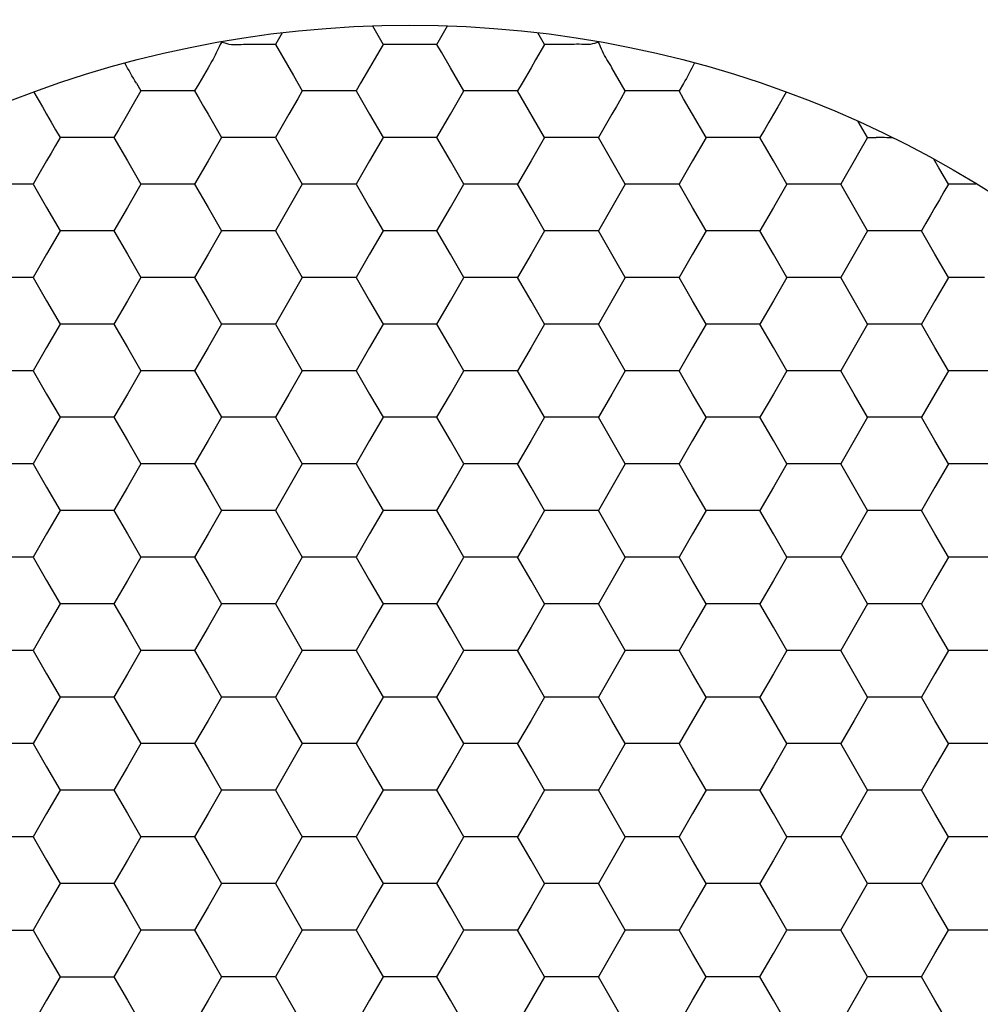
# Model space of a CAD drawing. Units: millimetres. Extents: x 1469 to 2839, y 982 to 1958.
# Drawn here: x 1786 to 1795, y 1313 to 1322 of the extents above; entities that cross this region are included whole.
import ezdxf

# ---------------------------------------------------------------- set-up
doc = ezdxf.new("R2010")
doc.units = ezdxf.units.MM
doc.header["$LTSCALE"] = 0.25
doc.layers.add('dim', color=82, linetype='Continuous', lineweight=9)
doc.styles.get("Standard").update_dxf_attribs({"font": 'txt', "bigfont": 'hztxt.shx'})
doc.dimstyles.new('常用00', dxfattribs={"dimscale": 0.5, "dimtxt": 2, "dimasz": 1, "dimexe": 0.3, "dimexo": 0.3, "dimgap": 0.5, "dimtad": 1, "dimzin": 9, "dimdsep": 46, "dimtxsty": 'Standard', "dimcen": 0, "dimclrd": 4, "dimclre": 4, "dimclrt": 4, "dimadec": 0, "dimazin": 0, "dimtfac": 1, "dimtmove": 0, "dimatfit": 3, "dimfxl": 0.18, "dimtolj": 1, "dimlwe": 13, "dimarcsym": 0})

# ---------------------------------------------------------------- blocks, each defined once
blk = doc.blocks.new('*D103')
at = {"layer": 'Defpoints', "color": 0}
for p in [(1791.9535, 1781.9034), (1770.6576, 1261.9034), (1791.9535, 1261.9034)]:
    blk.add_point(p, dxfattribs=at)
at = {"layer": 'dim', "color": 4, "lineweight": 13}
for p, q in [((1789.4547, 1781.9034), (1768.1589, 1781.9034)), ((1789.4547, 1261.9034), (1768.1589, 1261.9034))]:
    blk.add_line(p, q, dxfattribs=at)
at = {"layer": 'dim', "color": 4, "lineweight": -2}
blk.add_line((1770.6576, 1771.9034), (1770.6576, 1271.9034), dxfattribs=at)
at = {"layer": 'dim', "color": 4}
for points in [[(1768.991, 1771.9034), (1772.3243, 1771.9034), (1770.6576, 1781.9034)], [(1768.991, 1271.9034), (1772.3243, 1271.9034), (1770.6576, 1261.9034)]]:
    blk.add_solid(points, dxfattribs=at)
at = {"layer": 'dim', "color": 4, "insert": (1761.9089, 1521.9034), "char_height": 12.5, "attachment_point": 5, "rotation": 90}
blk.add_mtext('\\A1;520', dxfattribs=at)

msp = doc.modelspace()

# ---------------------------------------------------------------- linework, layer by layer
at = {"color": 7, "linetype": 'Continuous'}
for p, q in [((1788.2153, 1321.7849), (1788.1539, 1321.6786)), ((1789.0376, 1321.8475), (1789.1353, 1321.6784)), ((1789.626, 1321.6784), (1789.7236, 1321.8475)), ((1790.6075, 1321.6784), (1790.546, 1321.7849)), ((1787.9957, 1321.6784), (1787.9084, 1321.6784)), ((1788.1538, 1321.6784), (1787.9957, 1321.6784)), ((1788.1538, 1321.6784), (1788.3177, 1321.3946)), ((1789.1353, 1321.6784), (1789.0536, 1321.537)), ((1789.2116, 1321.6785), (1789.1353, 1321.6784)), ((1789.3806, 1321.6784), (1789.2116, 1321.6785)), ((1789.4679, 1321.6785), (1789.3806, 1321.6784)), ((1789.626, 1321.6784), (1789.4679, 1321.6785)), ((1789.6668, 1321.6078), (1789.626, 1321.6784)), ((1789.7487, 1321.4659), (1789.6668, 1321.6078)), ((1790.6075, 1321.6784), (1790.5258, 1321.537)), ((1790.6839, 1321.6785), (1790.6075, 1321.6784)), ((1790.8529, 1321.6784), (1790.6839, 1321.6785)), ((1789.0536, 1321.537), (1789.0126, 1321.4659)), ((1790.5258, 1321.537), (1790.4848, 1321.4659)), ((1787.5404, 1321.4659), (1787.4561, 1321.32)), ((1789.0126, 1321.4659), (1788.9308, 1321.3242)), ((1789.8714, 1321.2534), (1789.7487, 1321.4659)), ((1790.4848, 1321.4659), (1790.403, 1321.3242)), ((1791.3436, 1321.2534), (1791.221, 1321.466)), ((1788.3177, 1321.3946), (1788.3991, 1321.2534)), ((1785.951, 1321.2437), (1786.0291, 1321.1085)), ((1786.9269, 1321.2534), (1786.8452, 1321.112)), ((1786.8861, 1321.324), (1786.9269, 1321.2534)), ((1787.0033, 1321.2535), (1786.9269, 1321.2534)), ((1787.1723, 1321.2534), (1787.0033, 1321.2535)), ((1787.2596, 1321.2534), (1787.1723, 1321.2534)), ((1787.4177, 1321.2534), (1787.2596, 1321.2534)), ((1787.4561, 1321.32), (1787.4177, 1321.2534)), ((1787.4177, 1321.2534), (1787.4585, 1321.1826)), ((1788.3991, 1321.2534), (1788.3584, 1321.1828)), ((1788.6445, 1321.2534), (1788.3991, 1321.2534)), ((1788.8899, 1321.2534), (1788.6445, 1321.2534)), ((1788.9308, 1321.3242), (1788.8899, 1321.2534)), ((1788.8899, 1321.2534), (1789.0126, 1321.0409)), ((1789.7487, 1321.0409), (1789.8714, 1321.2534)), ((1789.9523, 1321.2534), (1789.8714, 1321.2534)), ((1790.0319, 1321.2534), (1789.9523, 1321.2534)), ((1790.1168, 1321.2534), (1790.0319, 1321.2534)), ((1790.2021, 1321.2534), (1790.1168, 1321.2534)), ((1790.3621, 1321.2534), (1790.2021, 1321.2534)), ((1790.403, 1321.3242), (1790.3621, 1321.2534)), ((1790.6075, 1320.8284), (1790.3621, 1321.2534)), ((1791.3436, 1321.2534), (1791.3029, 1321.1828)), ((1791.42, 1321.2535), (1791.3436, 1321.2534)), ((1791.4999, 1321.2534), (1791.42, 1321.2535)), ((1791.589, 1321.2534), (1791.4999, 1321.2534)), ((1791.6763, 1321.2534), (1791.589, 1321.2534)), ((1791.8344, 1321.2534), (1791.6763, 1321.2534)), ((1791.8742, 1321.3224), (1791.8344, 1321.2534)), ((1791.8751, 1321.1828), (1791.8344, 1321.2534)), ((1792.8102, 1321.2437), (1792.7323, 1321.1087)), ((1787.4585, 1321.1826), (1787.4994, 1321.1118)), ((1788.3584, 1321.1828), (1788.2765, 1321.0409)), ((1791.3029, 1321.1828), (1791.262, 1321.112)), ((1791.9571, 1321.0409), (1791.8751, 1321.1828)), ((1786.0291, 1321.1085), (1786.0681, 1321.0409)), ((1786.8452, 1321.112), (1786.8042, 1321.0409)), ((1787.4994, 1321.1118), (1787.5403, 1321.0409)), ((1791.262, 1321.112), (1791.2209, 1321.0409)), ((1792.7323, 1321.1087), (1792.6932, 1321.0409)), ((1786.0681, 1321.0409), (1786.1091, 1320.9699)), ((1786.8042, 1321.0409), (1786.7224, 1320.8992)), ((1787.5403, 1321.0409), (1787.663, 1320.8284)), ((1788.2765, 1321.0409), (1788.1538, 1320.8284)), ((1789.0126, 1321.0409), (1789.1353, 1320.8284)), ((1789.626, 1320.8284), (1789.7487, 1321.0409)), ((1791.2209, 1321.0409), (1791.0983, 1320.8284)), ((1792.0798, 1320.8284), (1791.9571, 1321.0409)), ((1792.6932, 1321.0409), (1792.6523, 1320.9701)), ((1793.552, 1320.8284), (1793.4671, 1320.9754)), ((1786.1091, 1320.9699), (1786.15, 1320.899)), ((1786.15, 1320.899), (1786.1908, 1320.8284)), ((1786.7224, 1320.8992), (1786.6815, 1320.8284)), ((1792.6114, 1320.8992), (1792.5705, 1320.8284)), ((1792.6523, 1320.9701), (1792.6114, 1320.8992)), ((1786.1908, 1320.8284), (1786.15, 1320.7578)), ((1786.4362, 1320.8284), (1786.1908, 1320.8284)), ((1786.6815, 1320.8284), (1786.4362, 1320.8284)), ((1786.6815, 1320.8284), (1786.8042, 1320.6159)), ((1787.663, 1320.8284), (1787.5403, 1320.6159)), ((1787.9084, 1320.8284), (1787.663, 1320.8284)), ((1788.1538, 1320.8284), (1787.9084, 1320.8284)), ((1788.1538, 1320.8284), (1788.2765, 1320.6159)), ((1789.1353, 1320.8284), (1789.0126, 1320.6159)), ((1789.3806, 1320.8284), (1789.1353, 1320.8284)), ((1789.626, 1320.8284), (1789.3806, 1320.8284)), ((1789.7487, 1320.6159), (1789.626, 1320.8284)), ((1790.6075, 1320.8284), (1790.4848, 1320.6159)), ((1790.8529, 1320.8284), (1790.6075, 1320.8284)), ((1791.0983, 1320.8284), (1790.8529, 1320.8284)), ((1791.2209, 1320.6159), (1791.0983, 1320.8284)), ((1792.0798, 1320.8284), (1791.9571, 1320.6159)), ((1792.1607, 1320.8284), (1792.0798, 1320.8284)), ((1792.3251, 1320.8284), (1792.1607, 1320.8284)), ((1792.4105, 1320.8284), (1792.3251, 1320.8284)), ((1792.5705, 1320.8284), (1792.4105, 1320.8284)), ((1792.6113, 1320.7578), (1792.5705, 1320.8284)), ((1793.552, 1320.8284), (1793.4703, 1320.687)), ((1786.15, 1320.7578), (1786.1091, 1320.687)), ((1792.6932, 1320.6159), (1792.6113, 1320.7578)), ((1786.0681, 1320.6159), (1785.9863, 1320.4742)), ((1786.1091, 1320.687), (1786.0681, 1320.6159)), ((1786.8042, 1320.6159), (1786.9269, 1320.4034)), ((1787.5403, 1320.6159), (1787.4177, 1320.4034)), ((1788.2765, 1320.6159), (1788.3991, 1320.4034)), ((1789.0126, 1320.6159), (1788.8899, 1320.4034)), ((1789.8714, 1320.4034), (1789.7487, 1320.6159)), ((1790.4848, 1320.6159), (1790.3621, 1320.4034)), ((1791.3436, 1320.4034), (1791.2209, 1320.6159)), ((1791.9571, 1320.6159), (1791.8344, 1320.4034)), ((1792.8159, 1320.4034), (1792.6932, 1320.6159)), ((1793.4293, 1320.6159), (1793.3475, 1320.4742)), ((1793.4703, 1320.687), (1793.4293, 1320.6159)), ((1794.2018, 1320.5529), (1794.1557, 1320.6328)), ((1794.2881, 1320.4034), (1794.2018, 1320.5529)), ((1785.9863, 1320.4742), (1785.9454, 1320.4034)), ((1793.3475, 1320.4742), (1793.3066, 1320.4034)), ((1785.9454, 1320.4034), (1785.7, 1320.4034)), ((1785.9454, 1320.4034), (1786.0681, 1320.1909)), ((1786.9269, 1320.4034), (1786.8042, 1320.1909)), ((1787.1723, 1320.4034), (1786.9269, 1320.4034)), ((1787.4177, 1320.4034), (1787.1723, 1320.4034)), ((1787.4177, 1320.4034), (1787.5403, 1320.1909)), ((1788.3991, 1320.4034), (1788.2765, 1320.1909)), ((1788.6445, 1320.4034), (1788.3991, 1320.4034)), ((1788.8899, 1320.4034), (1788.6445, 1320.4034)), ((1788.8899, 1320.4034), (1789.0126, 1320.1909)), ((1789.7487, 1320.1909), (1789.8714, 1320.4034)), ((1790.1168, 1320.4034), (1789.8714, 1320.4034)), ((1790.3621, 1320.4034), (1790.1168, 1320.4034)), ((1790.4848, 1320.1909), (1790.3621, 1320.4034)), ((1791.3436, 1320.4034), (1791.2209, 1320.1909)), ((1791.589, 1320.4034), (1791.3436, 1320.4034)), ((1791.8344, 1320.4034), (1791.589, 1320.4034)), ((1791.9571, 1320.1909), (1791.8344, 1320.4034)), ((1792.8159, 1320.4034), (1792.6932, 1320.1909)), ((1793.0613, 1320.4034), (1792.8159, 1320.4034)), ((1793.1466, 1320.4034), (1793.0613, 1320.4034)), ((1793.3066, 1320.4034), (1793.1466, 1320.4034)), ((1793.4293, 1320.1909), (1793.3066, 1320.4034)), ((1794.2881, 1320.4034), (1794.2474, 1320.3328)), ((1794.372, 1320.4034), (1794.2881, 1320.4034)), ((1794.2065, 1320.262), (1794.1654, 1320.1909)), ((1794.2474, 1320.3328), (1794.2065, 1320.262)), ((1786.0681, 1320.1909), (1786.1908, 1319.9784)), ((1786.8042, 1320.1909), (1786.6815, 1319.9784)), ((1787.5403, 1320.1909), (1787.663, 1319.9784)), ((1788.2765, 1320.1909), (1788.1538, 1319.9784)), ((1789.0126, 1320.1909), (1789.1353, 1319.9784)), ((1789.626, 1319.9784), (1789.7487, 1320.1909)), ((1790.6075, 1319.9784), (1790.4848, 1320.1909)), ((1791.2209, 1320.1909), (1791.0983, 1319.9784)), ((1792.0798, 1319.9784), (1791.9571, 1320.1909)), ((1792.6932, 1320.1909), (1792.5705, 1319.9784)), ((1793.552, 1319.9784), (1793.4293, 1320.1909)), ((1794.1654, 1320.1909), (1794.1245, 1320.1201)), ((1794.1245, 1320.1201), (1794.0836, 1320.0492)), ((1794.0836, 1320.0492), (1794.0427, 1319.9784)), ((1786.1908, 1319.9784), (1786.0681, 1319.7659)), ((1786.4362, 1319.9784), (1786.1908, 1319.9784)), ((1786.6815, 1319.9784), (1786.4362, 1319.9784)), ((1786.6815, 1319.9784), (1786.8042, 1319.7659)), ((1787.663, 1319.9784), (1787.5403, 1319.7659)), ((1787.9084, 1319.9784), (1787.663, 1319.9784)), ((1788.1538, 1319.9784), (1787.9084, 1319.9784)), ((1788.1538, 1319.9784), (1788.2765, 1319.7659)), ((1789.1353, 1319.9784), (1789.0126, 1319.7659)), ((1789.3806, 1319.9784), (1789.1353, 1319.9784)), ((1789.626, 1319.9784), (1789.3806, 1319.9784)), ((1789.7487, 1319.7659), (1789.626, 1319.9784)), ((1790.6075, 1319.9784), (1790.4848, 1319.7659)), ((1790.8529, 1319.9784), (1790.6075, 1319.9784)), ((1791.0983, 1319.9784), (1790.8529, 1319.9784)), ((1791.2209, 1319.7659), (1791.0983, 1319.9784)), ((1792.0798, 1319.9784), (1791.9571, 1319.7659)), ((1792.3251, 1319.9784), (1792.0798, 1319.9784)), ((1792.5705, 1319.9784), (1792.3251, 1319.9784)), ((1792.6932, 1319.7659), (1792.5705, 1319.9784)), ((1793.552, 1319.9784), (1793.4293, 1319.7659)), ((1793.7974, 1319.9784), (1793.552, 1319.9784)), ((1793.8827, 1319.9784), (1793.7974, 1319.9784)), ((1794.0427, 1319.9784), (1793.8827, 1319.9784)), ((1794.1654, 1319.7659), (1794.0427, 1319.9784)), ((1786.0681, 1319.7659), (1785.9454, 1319.5534)), ((1786.8042, 1319.7659), (1786.9269, 1319.5534)), ((1787.5403, 1319.7659), (1787.4177, 1319.5534)), ((1788.2765, 1319.7659), (1788.3991, 1319.5534)), ((1789.0126, 1319.7659), (1788.8899, 1319.5534)), ((1789.8714, 1319.5534), (1789.7487, 1319.7659)), ((1790.4848, 1319.7659), (1790.3621, 1319.5534)), ((1791.3436, 1319.5534), (1791.2209, 1319.7659)), ((1791.9571, 1319.7659), (1791.8344, 1319.5534)), ((1792.8159, 1319.5534), (1792.6932, 1319.7659)), ((1793.4293, 1319.7659), (1793.3066, 1319.5534)), ((1794.2881, 1319.5534), (1794.1654, 1319.7659)), ((1785.9454, 1319.5534), (1785.7, 1319.5534)), ((1785.9454, 1319.5534), (1786.0681, 1319.3409)), ((1786.9269, 1319.5534), (1786.8042, 1319.3409)), ((1787.1723, 1319.5534), (1786.9269, 1319.5534)), ((1787.4177, 1319.5534), (1787.1723, 1319.5534)), ((1787.4177, 1319.5534), (1787.5403, 1319.3409)), ((1788.3991, 1319.5534), (1788.2765, 1319.3409)), ((1788.6445, 1319.5534), (1788.3991, 1319.5534)), ((1788.8899, 1319.5534), (1788.6445, 1319.5534)), ((1788.8899, 1319.5534), (1789.0126, 1319.3409)), ((1789.7487, 1319.3409), (1789.8714, 1319.5534)), ((1790.1168, 1319.5534), (1789.8714, 1319.5534)), ((1790.3621, 1319.5534), (1790.1168, 1319.5534)), ((1790.4848, 1319.3409), (1790.3621, 1319.5534)), ((1791.3436, 1319.5534), (1791.2209, 1319.3409)), ((1791.589, 1319.5534), (1791.3436, 1319.5534)), ((1791.8344, 1319.5534), (1791.589, 1319.5534)), ((1791.9571, 1319.3409), (1791.8344, 1319.5534)), ((1792.8159, 1319.5534), (1792.6932, 1319.3409)), ((1793.0613, 1319.5534), (1792.8159, 1319.5534)), ((1793.3066, 1319.5534), (1793.0613, 1319.5534)), ((1793.4293, 1319.3409), (1793.3066, 1319.5534)), ((1794.2881, 1319.5534), (1794.1654, 1319.3409)), ((1794.4487, 1319.5534), (1794.2881, 1319.5534)), ((1794.5335, 1319.5534), (1794.4487, 1319.5534)), ((1794.6188, 1319.5534), (1794.5335, 1319.5534)), ((1786.0681, 1319.3409), (1786.1908, 1319.1284)), ((1786.8042, 1319.3409), (1786.6815, 1319.1284)), ((1787.5403, 1319.3409), (1787.663, 1319.1284)), ((1788.2765, 1319.3409), (1788.1538, 1319.1284)), ((1789.0126, 1319.3409), (1789.1353, 1319.1284)), ((1789.626, 1319.1284), (1789.7487, 1319.3409)), ((1790.6075, 1319.1284), (1790.4848, 1319.3409)), ((1791.2209, 1319.3409), (1791.0983, 1319.1284)), ((1792.0798, 1319.1284), (1791.9571, 1319.3409)), ((1792.6932, 1319.3409), (1792.5705, 1319.1284)), ((1793.552, 1319.1284), (1793.4293, 1319.3409)), ((1794.1654, 1319.3409), (1794.0427, 1319.1284)), ((1786.1908, 1319.1284), (1786.0681, 1318.9159)), ((1786.4362, 1319.1284), (1786.1908, 1319.1284)), ((1786.6815, 1319.1284), (1786.4362, 1319.1284)), ((1786.6815, 1319.1284), (1786.8042, 1318.9159)), ((1787.663, 1319.1284), (1787.5403, 1318.9159)), ((1787.9084, 1319.1284), (1787.663, 1319.1284)), ((1788.1538, 1319.1284), (1787.9084, 1319.1284)), ((1788.1538, 1319.1284), (1788.2765, 1318.9159)), ((1789.1353, 1319.1284), (1789.0126, 1318.9159)), ((1789.3806, 1319.1284), (1789.1353, 1319.1284)), ((1789.626, 1319.1284), (1789.3806, 1319.1284)), ((1789.7487, 1318.9159), (1789.626, 1319.1284)), ((1790.6075, 1319.1284), (1790.4848, 1318.9159)), ((1790.8529, 1319.1284), (1790.6075, 1319.1284)), ((1791.0983, 1319.1284), (1790.8529, 1319.1284)), ((1791.2209, 1318.9159), (1791.0983, 1319.1284)), ((1792.0798, 1319.1284), (1791.9571, 1318.9159)), ((1792.3251, 1319.1284), (1792.0798, 1319.1284)), ((1792.5705, 1319.1284), (1792.3251, 1319.1284)), ((1792.6932, 1318.9159), (1792.5705, 1319.1284)), ((1793.552, 1319.1284), (1793.4293, 1318.9159)), ((1793.7974, 1319.1284), (1793.552, 1319.1284)), ((1794.0427, 1319.1284), (1793.7974, 1319.1284)), ((1794.1654, 1318.9159), (1794.0427, 1319.1284)), ((1786.0681, 1318.9159), (1785.9454, 1318.7034)), ((1786.8042, 1318.9159), (1786.9269, 1318.7034)), ((1787.5403, 1318.9159), (1787.4177, 1318.7034)), ((1788.2765, 1318.9159), (1788.3991, 1318.7034)), ((1789.0126, 1318.9159), (1788.8899, 1318.7034)), ((1789.8714, 1318.7034), (1789.7487, 1318.9159)), ((1790.4848, 1318.9159), (1790.3621, 1318.7034)), ((1791.3436, 1318.7034), (1791.2209, 1318.9159)), ((1791.9571, 1318.9159), (1791.8344, 1318.7034)), ((1792.8159, 1318.7034), (1792.6932, 1318.9159)), ((1793.4293, 1318.9159), (1793.3066, 1318.7034)), ((1794.2881, 1318.7034), (1794.1654, 1318.9159)), ((1785.9454, 1318.7034), (1785.7, 1318.7034)), ((1785.9454, 1318.7034), (1786.0681, 1318.4909)), ((1786.9269, 1318.7034), (1786.8042, 1318.4909)), ((1787.1723, 1318.7034), (1786.9269, 1318.7034)), ((1787.4177, 1318.7034), (1787.1723, 1318.7034)), ((1787.4177, 1318.7034), (1787.5403, 1318.4909)), ((1788.3991, 1318.7034), (1788.2765, 1318.4909)), ((1788.6445, 1318.7034), (1788.3991, 1318.7034)), ((1788.8899, 1318.7034), (1788.6445, 1318.7034)), ((1788.8899, 1318.7034), (1789.0126, 1318.4909)), ((1789.7487, 1318.4909), (1789.8714, 1318.7034)), ((1790.1168, 1318.7034), (1789.8714, 1318.7034)), ((1790.3621, 1318.7034), (1790.1168, 1318.7034)), ((1790.4848, 1318.4909), (1790.3621, 1318.7034)), ((1791.3436, 1318.7034), (1791.2209, 1318.4909)), ((1791.589, 1318.7034), (1791.3436, 1318.7034)), ((1791.8344, 1318.7034), (1791.589, 1318.7034)), ((1791.9571, 1318.4909), (1791.8344, 1318.7034)), ((1792.8159, 1318.7034), (1792.6932, 1318.4909)), ((1793.0613, 1318.7034), (1792.8159, 1318.7034)), ((1793.3066, 1318.7034), (1793.0613, 1318.7034)), ((1793.4293, 1318.4909), (1793.3066, 1318.7034)), ((1794.2881, 1318.7034), (1794.1654, 1318.4909)), ((1794.5335, 1318.7034), (1794.2881, 1318.7034)), ((1794.7789, 1318.7034), (1794.5335, 1318.7034)), ((1786.0681, 1318.4909), (1786.1908, 1318.2784)), ((1786.8042, 1318.4909), (1786.6815, 1318.2784)), ((1787.5403, 1318.4909), (1787.663, 1318.2784)), ((1788.2765, 1318.4909), (1788.1538, 1318.2784)), ((1789.0126, 1318.4909), (1789.1353, 1318.2784)), ((1789.626, 1318.2784), (1789.7487, 1318.4909)), ((1790.6075, 1318.2784), (1790.4848, 1318.4909)), ((1791.2209, 1318.4909), (1791.0983, 1318.2784)), ((1792.0798, 1318.2784), (1791.9571, 1318.4909)), ((1792.6932, 1318.4909), (1792.5705, 1318.2784)), ((1793.552, 1318.2784), (1793.4293, 1318.4909)), ((1794.1654, 1318.4909), (1794.0427, 1318.2784)), ((1786.1908, 1318.2784), (1786.0681, 1318.0659)), ((1786.4362, 1318.2784), (1786.1908, 1318.2784)), ((1786.6815, 1318.2784), (1786.4362, 1318.2784)), ((1786.6815, 1318.2784), (1786.8042, 1318.0659)), ((1787.663, 1318.2784), (1787.5403, 1318.0659)), ((1787.9084, 1318.2784), (1787.663, 1318.2784)), ((1788.1538, 1318.2784), (1787.9084, 1318.2784)), ((1788.1538, 1318.2784), (1788.2765, 1318.0659)), ((1789.1353, 1318.2784), (1789.0126, 1318.0659)), ((1789.3806, 1318.2784), (1789.1353, 1318.2784)), ((1789.626, 1318.2784), (1789.3806, 1318.2784)), ((1789.7487, 1318.0659), (1789.626, 1318.2784)), ((1790.6075, 1318.2784), (1790.4848, 1318.0659)), ((1790.8529, 1318.2784), (1790.6075, 1318.2784)), ((1791.0983, 1318.2784), (1790.8529, 1318.2784)), ((1791.2209, 1318.0659), (1791.0983, 1318.2784)), ((1792.0798, 1318.2784), (1791.9571, 1318.0659)), ((1792.3251, 1318.2784), (1792.0798, 1318.2784)), ((1792.5705, 1318.2784), (1792.3251, 1318.2784)), ((1792.6932, 1318.0659), (1792.5705, 1318.2784)), ((1793.552, 1318.2784), (1793.4293, 1318.0659)), ((1793.7974, 1318.2784), (1793.552, 1318.2784)), ((1794.0427, 1318.2784), (1793.7974, 1318.2784)), ((1794.1654, 1318.0659), (1794.0427, 1318.2784)), ((1786.0681, 1318.0659), (1785.9454, 1317.8534)), ((1786.8042, 1318.0659), (1786.9269, 1317.8534)), ((1787.5403, 1318.0659), (1787.4177, 1317.8534)), ((1788.2765, 1318.0659), (1788.3991, 1317.8534)), ((1789.0126, 1318.0659), (1788.8899, 1317.8534)), ((1789.8714, 1317.8534), (1789.7487, 1318.0659)), ((1790.4848, 1318.0659), (1790.3621, 1317.8534)), ((1791.3436, 1317.8534), (1791.2209, 1318.0659)), ((1791.9571, 1318.0659), (1791.8344, 1317.8534)), ((1792.8159, 1317.8534), (1792.6932, 1318.0659)), ((1793.4293, 1318.0659), (1793.3066, 1317.8534)), ((1794.2881, 1317.8534), (1794.1654, 1318.0659)), ((1785.9454, 1317.8534), (1785.7, 1317.8534)), ((1785.9454, 1317.8534), (1786.0681, 1317.6409)), ((1786.9269, 1317.8534), (1786.8042, 1317.6409)), ((1787.1723, 1317.8534), (1786.9269, 1317.8534)), ((1787.4177, 1317.8534), (1787.1723, 1317.8534)), ((1787.4177, 1317.8534), (1787.5403, 1317.6409)), ((1788.3991, 1317.8534), (1788.2765, 1317.6409)), ((1788.6445, 1317.8534), (1788.3991, 1317.8534)), ((1788.8899, 1317.8534), (1788.6445, 1317.8534)), ((1788.8899, 1317.8534), (1789.0126, 1317.6409)), ((1789.7487, 1317.6409), (1789.8714, 1317.8534)), ((1790.1168, 1317.8534), (1789.8714, 1317.8534)), ((1790.3621, 1317.8534), (1790.1168, 1317.8534)), ((1790.4848, 1317.6409), (1790.3621, 1317.8534)), ((1791.3436, 1317.8534), (1791.2209, 1317.6409)), ((1791.589, 1317.8534), (1791.3436, 1317.8534)), ((1791.8344, 1317.8534), (1791.589, 1317.8534)), ((1791.9571, 1317.6409), (1791.8344, 1317.8534)), ((1792.8159, 1317.8534), (1792.6932, 1317.6409)), ((1793.0613, 1317.8534), (1792.8159, 1317.8534)), ((1793.3066, 1317.8534), (1793.0613, 1317.8534)), ((1793.4293, 1317.6409), (1793.3066, 1317.8534)), ((1794.2881, 1317.8534), (1794.1654, 1317.6409)), ((1794.5335, 1317.8534), (1794.2881, 1317.8534)), ((1794.7789, 1317.8534), (1794.5335, 1317.8534)), ((1786.0681, 1317.6409), (1786.1908, 1317.4284)), ((1786.8042, 1317.6409), (1786.6815, 1317.4284)), ((1787.5403, 1317.6409), (1787.663, 1317.4284)), ((1788.2765, 1317.6409), (1788.1538, 1317.4284)), ((1789.0126, 1317.6409), (1789.1353, 1317.4284)), ((1789.626, 1317.4284), (1789.7487, 1317.6409)), ((1790.6075, 1317.4284), (1790.4848, 1317.6409)), ((1791.2209, 1317.6409), (1791.0983, 1317.4284)), ((1792.0798, 1317.4284), (1791.9571, 1317.6409)), ((1792.6932, 1317.6409), (1792.5705, 1317.4284)), ((1793.552, 1317.4284), (1793.4293, 1317.6409)), ((1794.1654, 1317.6409), (1794.0427, 1317.4284)), ((1786.1908, 1317.4284), (1786.0681, 1317.2159)), ((1786.4362, 1317.4284), (1786.1908, 1317.4284)), ((1786.6815, 1317.4284), (1786.4362, 1317.4284)), ((1786.6815, 1317.4284), (1786.8042, 1317.2159)), ((1787.663, 1317.4284), (1787.5403, 1317.2159)), ((1787.9084, 1317.4284), (1787.663, 1317.4284)), ((1788.1538, 1317.4284), (1787.9084, 1317.4284)), ((1788.1538, 1317.4284), (1788.2765, 1317.2159)), ((1789.1353, 1317.4284), (1789.0126, 1317.2159)), ((1789.3806, 1317.4284), (1789.1353, 1317.4284)), ((1789.626, 1317.4284), (1789.3806, 1317.4284)), ((1789.7487, 1317.2159), (1789.626, 1317.4284)), ((1790.6075, 1317.4284), (1790.4848, 1317.2159)), ((1790.8529, 1317.4284), (1790.6075, 1317.4284)), ((1791.0983, 1317.4284), (1790.8529, 1317.4284)), ((1791.2209, 1317.2159), (1791.0983, 1317.4284)), ((1792.0798, 1317.4284), (1791.9571, 1317.2159)), ((1792.3251, 1317.4284), (1792.0798, 1317.4284)), ((1792.5705, 1317.4284), (1792.3251, 1317.4284)), ((1792.6932, 1317.2159), (1792.5705, 1317.4284)), ((1793.552, 1317.4284), (1793.4293, 1317.2159)), ((1793.7974, 1317.4284), (1793.552, 1317.4284)), ((1794.0427, 1317.4284), (1793.7974, 1317.4284)), ((1794.1654, 1317.2159), (1794.0427, 1317.4284)), ((1786.0681, 1317.2159), (1785.9454, 1317.0034)), ((1786.8042, 1317.2159), (1786.9269, 1317.0034)), ((1787.5403, 1317.2159), (1787.4177, 1317.0034)), ((1788.2765, 1317.2159), (1788.3991, 1317.0034)), ((1789.0126, 1317.2159), (1788.8899, 1317.0034)), ((1789.8714, 1317.0034), (1789.7487, 1317.2159)), ((1790.4848, 1317.2159), (1790.3621, 1317.0034)), ((1791.3436, 1317.0034), (1791.2209, 1317.2159)), ((1791.9571, 1317.2159), (1791.8344, 1317.0034)), ((1792.8159, 1317.0034), (1792.6932, 1317.2159)), ((1793.4293, 1317.2159), (1793.3066, 1317.0034)), ((1794.2881, 1317.0034), (1794.1654, 1317.2159)), ((1785.9454, 1317.0034), (1785.7, 1317.0034)), ((1785.9454, 1317.0034), (1786.0681, 1316.7909)), ((1786.9269, 1317.0034), (1786.8042, 1316.7909)), ((1787.1723, 1317.0034), (1786.9269, 1317.0034)), ((1787.4177, 1317.0034), (1787.1723, 1317.0034)), ((1787.4177, 1317.0034), (1787.5403, 1316.7909)), ((1788.3991, 1317.0034), (1788.2765, 1316.7909)), ((1788.6445, 1317.0034), (1788.3991, 1317.0034)), ((1788.8899, 1317.0034), (1788.6445, 1317.0034)), ((1788.8899, 1317.0034), (1789.0126, 1316.7909)), ((1789.7487, 1316.7909), (1789.8714, 1317.0034)), ((1790.1168, 1317.0034), (1789.8714, 1317.0034)), ((1790.3621, 1317.0034), (1790.1168, 1317.0034)), ((1790.4848, 1316.7909), (1790.3621, 1317.0034)), ((1791.3436, 1317.0034), (1791.2209, 1316.7909)), ((1791.589, 1317.0034), (1791.3436, 1317.0034)), ((1791.8344, 1317.0034), (1791.589, 1317.0034)), ((1791.9571, 1316.7909), (1791.8344, 1317.0034)), ((1792.8159, 1317.0034), (1792.6932, 1316.7909)), ((1793.0613, 1317.0034), (1792.8159, 1317.0034)), ((1793.3066, 1317.0034), (1793.0613, 1317.0034)), ((1793.4293, 1316.7909), (1793.3066, 1317.0034)), ((1794.2881, 1317.0034), (1794.1654, 1316.7909)), ((1794.5335, 1317.0034), (1794.2881, 1317.0034)), ((1794.7789, 1317.0034), (1794.5335, 1317.0034)), ((1786.0681, 1316.7909), (1786.1908, 1316.5784)), ((1786.8042, 1316.7909), (1786.6815, 1316.5784)), ((1787.5403, 1316.7909), (1787.663, 1316.5784)), ((1788.2765, 1316.7909), (1788.1538, 1316.5784)), ((1789.0126, 1316.7909), (1789.1353, 1316.5784)), ((1789.626, 1316.5784), (1789.7487, 1316.7909)), ((1790.6075, 1316.5784), (1790.4848, 1316.7909)), ((1791.2209, 1316.7909), (1791.0983, 1316.5784)), ((1792.0798, 1316.5784), (1791.9571, 1316.7909)), ((1792.6932, 1316.7909), (1792.5705, 1316.5784)), ((1793.552, 1316.5784), (1793.4293, 1316.7909)), ((1794.1654, 1316.7909), (1794.0427, 1316.5784)), ((1786.1908, 1316.5784), (1786.0681, 1316.3659)), ((1786.4362, 1316.5784), (1786.1908, 1316.5784)), ((1786.6815, 1316.5784), (1786.4362, 1316.5784)), ((1786.6815, 1316.5784), (1786.8042, 1316.3659)), ((1787.663, 1316.5784), (1787.5403, 1316.3659)), ((1787.9084, 1316.5784), (1787.663, 1316.5784)), ((1788.1538, 1316.5784), (1787.9084, 1316.5784)), ((1788.1538, 1316.5784), (1788.2765, 1316.3659)), ((1789.1353, 1316.5784), (1789.0126, 1316.3659)), ((1789.3806, 1316.5784), (1789.1353, 1316.5784)), ((1789.626, 1316.5784), (1789.3806, 1316.5784)), ((1789.7487, 1316.3659), (1789.626, 1316.5784)), ((1790.6075, 1316.5784), (1790.4848, 1316.3659)), ((1790.8529, 1316.5784), (1790.6075, 1316.5784)), ((1791.0983, 1316.5784), (1790.8529, 1316.5784)), ((1791.2209, 1316.3659), (1791.0983, 1316.5784)), ((1792.0798, 1316.5784), (1791.9571, 1316.3659)), ((1792.3251, 1316.5784), (1792.0798, 1316.5784)), ((1792.5705, 1316.5784), (1792.3251, 1316.5784)), ((1792.6932, 1316.3659), (1792.5705, 1316.5784)), ((1793.552, 1316.5784), (1793.4293, 1316.3659)), ((1793.7974, 1316.5784), (1793.552, 1316.5784)), ((1794.0427, 1316.5784), (1793.7974, 1316.5784)), ((1794.1654, 1316.3659), (1794.0427, 1316.5784)), ((1786.0681, 1316.3659), (1785.9454, 1316.1534)), ((1786.8042, 1316.3659), (1786.9269, 1316.1534)), ((1787.5403, 1316.3659), (1787.4177, 1316.1534)), ((1788.2765, 1316.3659), (1788.3991, 1316.1534)), ((1789.0126, 1316.3659), (1788.8899, 1316.1534)), ((1789.8714, 1316.1534), (1789.7487, 1316.3659)), ((1790.4848, 1316.3659), (1790.3621, 1316.1534)), ((1791.3436, 1316.1534), (1791.2209, 1316.3659)), ((1791.9571, 1316.3659), (1791.8344, 1316.1534)), ((1792.8159, 1316.1534), (1792.6932, 1316.3659)), ((1793.4293, 1316.3659), (1793.3066, 1316.1534)), ((1794.2881, 1316.1534), (1794.1654, 1316.3659)), ((1785.9454, 1316.1534), (1785.7, 1316.1534)), ((1785.9454, 1316.1534), (1786.0681, 1315.9409)), ((1786.9269, 1316.1534), (1786.8042, 1315.9409)), ((1787.1723, 1316.1534), (1786.9269, 1316.1534)), ((1787.4177, 1316.1534), (1787.1723, 1316.1534)), ((1787.4177, 1316.1534), (1787.5403, 1315.9409)), ((1788.3991, 1316.1534), (1788.2765, 1315.9409)), ((1788.6445, 1316.1534), (1788.3991, 1316.1534)), ((1788.8899, 1316.1534), (1788.6445, 1316.1534)), ((1788.8899, 1316.1534), (1789.0126, 1315.9409)), ((1789.7487, 1315.9409), (1789.8714, 1316.1534)), ((1790.1168, 1316.1534), (1789.8714, 1316.1534)), ((1790.3621, 1316.1534), (1790.1168, 1316.1534)), ((1790.4848, 1315.9409), (1790.3621, 1316.1534)), ((1791.3436, 1316.1534), (1791.2209, 1315.9409)), ((1791.589, 1316.1534), (1791.3436, 1316.1534)), ((1791.8344, 1316.1534), (1791.589, 1316.1534)), ((1791.9571, 1315.9409), (1791.8344, 1316.1534)), ((1792.8159, 1316.1534), (1792.6932, 1315.9409)), ((1793.0613, 1316.1534), (1792.8159, 1316.1534)), ((1793.3066, 1316.1534), (1793.0613, 1316.1534)), ((1793.4293, 1315.9409), (1793.3066, 1316.1534)), ((1794.2881, 1316.1534), (1794.1654, 1315.9409)), ((1794.5335, 1316.1534), (1794.2881, 1316.1534)), ((1794.7789, 1316.1534), (1794.5335, 1316.1534)), ((1786.0681, 1315.9409), (1786.1908, 1315.7284)), ((1786.8042, 1315.9409), (1786.6815, 1315.7284)), ((1787.5403, 1315.9409), (1787.663, 1315.7284)), ((1788.2765, 1315.9409), (1788.1538, 1315.7284)), ((1789.0126, 1315.9409), (1789.1353, 1315.7284)), ((1789.626, 1315.7284), (1789.7487, 1315.9409)), ((1790.6075, 1315.7284), (1790.4848, 1315.9409)), ((1791.2209, 1315.9409), (1791.0983, 1315.7284)), ((1792.0798, 1315.7284), (1791.9571, 1315.9409)), ((1792.6932, 1315.9409), (1792.5705, 1315.7284)), ((1793.552, 1315.7284), (1793.4293, 1315.9409)), ((1794.1654, 1315.9409), (1794.0427, 1315.7284)), ((1786.1908, 1315.7284), (1786.0681, 1315.5159)), ((1786.4362, 1315.7284), (1786.1908, 1315.7284)), ((1786.6815, 1315.7284), (1786.4362, 1315.7284)), ((1786.6815, 1315.7284), (1786.8042, 1315.5159)), ((1787.663, 1315.7284), (1787.5403, 1315.5159)), ((1787.9084, 1315.7284), (1787.663, 1315.7284)), ((1788.1538, 1315.7284), (1787.9084, 1315.7284)), ((1788.1538, 1315.7284), (1788.2765, 1315.5159)), ((1789.1353, 1315.7284), (1789.0126, 1315.5159)), ((1789.3806, 1315.7284), (1789.1353, 1315.7284)), ((1789.626, 1315.7284), (1789.3806, 1315.7284)), ((1789.7487, 1315.5159), (1789.626, 1315.7284)), ((1790.6075, 1315.7284), (1790.4848, 1315.5159)), ((1790.8529, 1315.7284), (1790.6075, 1315.7284)), ((1791.0983, 1315.7284), (1790.8529, 1315.7284)), ((1791.2209, 1315.5159), (1791.0983, 1315.7284)), ((1792.0798, 1315.7284), (1791.9571, 1315.5159)), ((1792.3251, 1315.7284), (1792.0798, 1315.7284)), ((1792.5705, 1315.7284), (1792.3251, 1315.7284)), ((1792.6932, 1315.5159), (1792.5705, 1315.7284)), ((1793.552, 1315.7284), (1793.4293, 1315.5159)), ((1793.7974, 1315.7284), (1793.552, 1315.7284)), ((1794.0427, 1315.7284), (1793.7974, 1315.7284)), ((1794.1654, 1315.5159), (1794.0427, 1315.7284)), ((1786.0681, 1315.5159), (1785.9454, 1315.3034)), ((1786.8042, 1315.5159), (1786.9269, 1315.3034)), ((1787.5403, 1315.5159), (1787.4177, 1315.3034)), ((1788.2765, 1315.5159), (1788.3991, 1315.3034)), ((1789.0126, 1315.5159), (1788.8899, 1315.3034)), ((1789.8714, 1315.3034), (1789.7487, 1315.5159)), ((1790.4848, 1315.5159), (1790.3621, 1315.3034)), ((1791.3436, 1315.3034), (1791.2209, 1315.5159)), ((1791.9571, 1315.5159), (1791.8344, 1315.3034)), ((1792.8159, 1315.3034), (1792.6932, 1315.5159)), ((1793.4293, 1315.5159), (1793.3066, 1315.3034)), ((1794.2881, 1315.3034), (1794.1654, 1315.5159)), ((1785.9454, 1315.3034), (1785.7, 1315.3034)), ((1785.9454, 1315.3034), (1786.0681, 1315.0909)), ((1786.9269, 1315.3034), (1786.8042, 1315.0909)), ((1787.1723, 1315.3034), (1786.9269, 1315.3034)), ((1787.4177, 1315.3034), (1787.1723, 1315.3034)), ((1787.4177, 1315.3034), (1787.5403, 1315.0909)), ((1788.3991, 1315.3034), (1788.2765, 1315.0909)), ((1788.6445, 1315.3034), (1788.3991, 1315.3034)), ((1788.8899, 1315.3034), (1788.6445, 1315.3034)), ((1788.8899, 1315.3034), (1789.0126, 1315.0909)), ((1789.7487, 1315.0909), (1789.8714, 1315.3034)), ((1790.1168, 1315.3034), (1789.8714, 1315.3034)), ((1790.3621, 1315.3034), (1790.1168, 1315.3034)), ((1790.4848, 1315.0909), (1790.3621, 1315.3034)), ((1791.3436, 1315.3034), (1791.2209, 1315.0909)), ((1791.589, 1315.3034), (1791.3436, 1315.3034)), ((1791.8344, 1315.3034), (1791.589, 1315.3034)), ((1791.9571, 1315.0909), (1791.8344, 1315.3034)), ((1792.8159, 1315.3034), (1792.6932, 1315.0909)), ((1793.0613, 1315.3034), (1792.8159, 1315.3034)), ((1793.3066, 1315.3034), (1793.0613, 1315.3034)), ((1793.4293, 1315.0909), (1793.3066, 1315.3034)), ((1794.2881, 1315.3034), (1794.1654, 1315.0909)), ((1794.5335, 1315.3034), (1794.2881, 1315.3034)), ((1794.7789, 1315.3034), (1794.5335, 1315.3034)), ((1786.0681, 1315.0909), (1786.1908, 1314.8784)), ((1786.8042, 1315.0909), (1786.6815, 1314.8784)), ((1787.5403, 1315.0909), (1787.663, 1314.8784)), ((1788.2765, 1315.0909), (1788.1538, 1314.8784)), ((1789.0126, 1315.0909), (1789.1353, 1314.8784)), ((1789.626, 1314.8784), (1789.7487, 1315.0909)), ((1790.6075, 1314.8784), (1790.4848, 1315.0909)), ((1791.2209, 1315.0909), (1791.0983, 1314.8784)), ((1792.0798, 1314.8784), (1791.9571, 1315.0909)), ((1792.6932, 1315.0909), (1792.5705, 1314.8784)), ((1793.552, 1314.8784), (1793.4293, 1315.0909)), ((1794.1654, 1315.0909), (1794.0427, 1314.8784)), ((1786.1908, 1314.8784), (1786.0681, 1314.6659)), ((1786.4362, 1314.8784), (1786.1908, 1314.8784)), ((1786.6815, 1314.8784), (1786.4362, 1314.8784)), ((1786.6815, 1314.8784), (1786.8042, 1314.6659)), ((1787.663, 1314.8784), (1787.5403, 1314.6659)), ((1787.9084, 1314.8784), (1787.663, 1314.8784)), ((1788.1538, 1314.8784), (1787.9084, 1314.8784)), ((1788.1538, 1314.8784), (1788.2765, 1314.6659)), ((1789.1353, 1314.8784), (1789.0126, 1314.6659)), ((1789.3806, 1314.8784), (1789.1353, 1314.8784)), ((1789.626, 1314.8784), (1789.3806, 1314.8784)), ((1789.7487, 1314.6659), (1789.626, 1314.8784)), ((1790.6075, 1314.8784), (1790.4848, 1314.6659)), ((1790.8529, 1314.8784), (1790.6075, 1314.8784)), ((1791.0983, 1314.8784), (1790.8529, 1314.8784)), ((1791.2209, 1314.6659), (1791.0983, 1314.8784)), ((1792.0798, 1314.8784), (1791.9571, 1314.6659)), ((1792.3251, 1314.8784), (1792.0798, 1314.8784)), ((1792.5705, 1314.8784), (1792.3251, 1314.8784)), ((1792.6932, 1314.6659), (1792.5705, 1314.8784)), ((1793.552, 1314.8784), (1793.4293, 1314.6659)), ((1793.7974, 1314.8784), (1793.552, 1314.8784)), ((1794.0427, 1314.8784), (1793.7974, 1314.8784)), ((1794.1654, 1314.6659), (1794.0427, 1314.8784)), ((1786.0681, 1314.6659), (1785.9454, 1314.4534)), ((1786.8042, 1314.6659), (1786.9269, 1314.4534)), ((1787.5403, 1314.6659), (1787.4177, 1314.4534)), ((1788.2765, 1314.6659), (1788.3991, 1314.4534)), ((1789.0126, 1314.6659), (1788.8899, 1314.4534)), ((1789.8714, 1314.4534), (1789.7487, 1314.6659)), ((1790.4848, 1314.6659), (1790.3621, 1314.4534)), ((1791.3436, 1314.4534), (1791.2209, 1314.6659)), ((1791.9571, 1314.6659), (1791.8344, 1314.4534)), ((1792.8159, 1314.4534), (1792.6932, 1314.6659)), ((1793.4293, 1314.6659), (1793.3066, 1314.4534)), ((1794.2881, 1314.4534), (1794.1654, 1314.6659)), ((1785.9454, 1314.4534), (1785.7, 1314.4534)), ((1785.9454, 1314.4534), (1786.0681, 1314.2409)), ((1786.9269, 1314.4534), (1786.8042, 1314.2409)), ((1787.1723, 1314.4534), (1786.9269, 1314.4534)), ((1787.4177, 1314.4534), (1787.1723, 1314.4534)), ((1787.4177, 1314.4534), (1787.5403, 1314.2409)), ((1788.3991, 1314.4534), (1788.2765, 1314.2409)), ((1788.6445, 1314.4534), (1788.3991, 1314.4534)), ((1788.8899, 1314.4534), (1788.6445, 1314.4534)), ((1788.8899, 1314.4534), (1789.0126, 1314.2409)), ((1789.7487, 1314.2409), (1789.8714, 1314.4534)), ((1790.1168, 1314.4534), (1789.8714, 1314.4534)), ((1790.3621, 1314.4534), (1790.1168, 1314.4534)), ((1790.4848, 1314.2409), (1790.3621, 1314.4534)), ((1791.3436, 1314.4534), (1791.2209, 1314.2409)), ((1791.589, 1314.4534), (1791.3436, 1314.4534)), ((1791.8344, 1314.4534), (1791.589, 1314.4534)), ((1791.9571, 1314.2409), (1791.8344, 1314.4534)), ((1792.8159, 1314.4534), (1792.6932, 1314.2409)), ((1793.0613, 1314.4534), (1792.8159, 1314.4534)), ((1793.3066, 1314.4534), (1793.0613, 1314.4534)), ((1793.4293, 1314.2409), (1793.3066, 1314.4534)), ((1794.1654, 1314.2409), (1794.2881, 1314.4534)), ((1794.5335, 1314.4534), (1794.2881, 1314.4534)), ((1794.7789, 1314.4534), (1794.5335, 1314.4534)), ((1786.0681, 1314.2409), (1786.1908, 1314.0284)), ((1786.8042, 1314.2409), (1786.6815, 1314.0284)), ((1787.5403, 1314.2409), (1787.663, 1314.0284)), ((1788.2765, 1314.2409), (1788.1538, 1314.0284)), ((1789.0126, 1314.2409), (1789.1353, 1314.0284)), ((1789.626, 1314.0284), (1789.7487, 1314.2409)), ((1790.6075, 1314.0284), (1790.4848, 1314.2409)), ((1791.2209, 1314.2409), (1791.0983, 1314.0284)), ((1792.0798, 1314.0284), (1791.9571, 1314.2409)), ((1792.6932, 1314.2409), (1792.5705, 1314.0284)), ((1793.552, 1314.0284), (1793.4293, 1314.2409)), ((1794.0427, 1314.0284), (1794.1654, 1314.2409)), ((1786.1908, 1314.0284), (1786.0681, 1313.8159)), ((1786.4362, 1314.0284), (1786.1908, 1314.0284)), ((1786.6815, 1314.0284), (1786.4362, 1314.0284)), ((1786.6815, 1314.0284), (1786.8042, 1313.8159)), ((1787.663, 1314.0284), (1787.5403, 1313.8159)), ((1787.9084, 1314.0284), (1787.663, 1314.0284)), ((1788.1538, 1314.0284), (1787.9084, 1314.0284)), ((1788.1538, 1314.0284), (1788.2765, 1313.8159)), ((1789.1353, 1314.0284), (1789.0126, 1313.8159)), ((1789.3806, 1314.0284), (1789.1353, 1314.0284)), ((1789.626, 1314.0284), (1789.3806, 1314.0284)), ((1789.7487, 1313.8159), (1789.626, 1314.0284)), ((1790.6075, 1314.0284), (1790.4848, 1313.8159)), ((1790.8529, 1314.0284), (1790.6075, 1314.0284)), ((1791.0983, 1314.0284), (1790.8529, 1314.0284)), ((1791.2209, 1313.8159), (1791.0983, 1314.0284)), ((1792.0798, 1314.0284), (1791.9571, 1313.8159)), ((1792.3251, 1314.0284), (1792.0798, 1314.0284)), ((1792.5705, 1314.0284), (1792.3251, 1314.0284)), ((1792.6932, 1313.8159), (1792.5705, 1314.0284)), ((1793.4293, 1313.8159), (1793.552, 1314.0284)), ((1793.7974, 1314.0284), (1793.552, 1314.0284)), ((1794.0427, 1314.0284), (1793.7974, 1314.0284)), ((1794.1654, 1313.8159), (1794.0427, 1314.0284)), ((1786.0681, 1313.8159), (1785.9454, 1313.6034)), ((1786.8042, 1313.8159), (1786.9269, 1313.6034)), ((1787.5403, 1313.8159), (1787.4177, 1313.6034)), ((1788.2765, 1313.8159), (1788.3991, 1313.6034)), ((1789.0126, 1313.8159), (1788.8899, 1313.6034)), ((1789.8714, 1313.6034), (1789.7487, 1313.8159)), ((1790.4848, 1313.8159), (1790.3621, 1313.6034)), ((1791.3436, 1313.6034), (1791.2209, 1313.8159)), ((1791.9571, 1313.8159), (1791.8344, 1313.6034)), ((1792.8159, 1313.6034), (1792.6932, 1313.8159)), ((1793.3066, 1313.6034), (1793.4293, 1313.8159)), ((1794.2881, 1313.6034), (1794.1654, 1313.8159)), ((1785.7, 1313.6034), (1785.9454, 1313.6034)), ((1785.9454, 1313.6034), (1786.0681, 1313.3909)), ((1786.9269, 1313.6034), (1786.8042, 1313.3909)), ((1787.1723, 1313.6034), (1786.9269, 1313.6034)), ((1787.4177, 1313.6034), (1787.1723, 1313.6034)), ((1787.4177, 1313.6034), (1787.5403, 1313.3909)), ((1788.3991, 1313.6034), (1788.2765, 1313.3909)), ((1788.6445, 1313.6034), (1788.3991, 1313.6034)), ((1788.8899, 1313.6034), (1788.6445, 1313.6034)), ((1788.8899, 1313.6034), (1789.0126, 1313.3909)), ((1789.7487, 1313.3909), (1789.8714, 1313.6034)), ((1790.1168, 1313.6034), (1789.8714, 1313.6034)), ((1790.3621, 1313.6034), (1790.1168, 1313.6034)), ((1790.4848, 1313.3909), (1790.3621, 1313.6034)), ((1791.3436, 1313.6034), (1791.2209, 1313.3909)), ((1791.589, 1313.6034), (1791.3436, 1313.6034)), ((1791.8344, 1313.6034), (1791.589, 1313.6034)), ((1791.9571, 1313.3909), (1791.8344, 1313.6034)), ((1792.6932, 1313.3909), (1792.8159, 1313.6034)), ((1793.0613, 1313.6034), (1792.8159, 1313.6034)), ((1793.3066, 1313.6034), (1793.0613, 1313.6034)), ((1793.4293, 1313.3909), (1793.3066, 1313.6034)), ((1794.1654, 1313.3909), (1794.2881, 1313.6034)), ((1794.5335, 1313.6034), (1794.2881, 1313.6034)), ((1794.7789, 1313.6034), (1794.5335, 1313.6034)), ((1786.0681, 1313.3909), (1786.1908, 1313.1784)), ((1786.8042, 1313.3909), (1786.6815, 1313.1784)), ((1787.5403, 1313.3909), (1787.663, 1313.1784)), ((1788.2765, 1313.3909), (1788.1538, 1313.1784)), ((1789.0126, 1313.3909), (1789.1353, 1313.1784)), ((1789.626, 1313.1784), (1789.7487, 1313.3909)), ((1790.6075, 1313.1784), (1790.4848, 1313.3909)), ((1791.2209, 1313.3909), (1791.0983, 1313.1784)), ((1792.0798, 1313.1784), (1791.9571, 1313.3909)), ((1792.5705, 1313.1784), (1792.6932, 1313.3909)), ((1793.552, 1313.1784), (1793.4293, 1313.3909)), ((1794.0427, 1313.1784), (1794.1654, 1313.3909)), ((1786.1908, 1313.1784), (1786.0681, 1312.9659)), ((1786.1908, 1313.1784), (1786.4362, 1313.1784)), ((1786.4362, 1313.1784), (1786.6815, 1313.1784)), ((1786.6815, 1313.1784), (1786.8042, 1312.9659)), ((1787.663, 1313.1784), (1787.5403, 1312.9659)), ((1787.9084, 1313.1784), (1787.663, 1313.1784)), ((1788.1538, 1313.1784), (1787.9084, 1313.1784)), ((1788.1538, 1313.1784), (1788.2765, 1312.9659)), ((1789.1353, 1313.1784), (1789.0126, 1312.9659)), ((1789.3806, 1313.1784), (1789.1353, 1313.1784)), ((1789.626, 1313.1784), (1789.3806, 1313.1784)), ((1789.7487, 1312.9659), (1789.626, 1313.1784)), ((1790.6075, 1313.1784), (1790.3621, 1312.7534)), ((1790.8529, 1313.1784), (1790.6075, 1313.1784)), ((1791.0983, 1313.1784), (1790.8529, 1313.1784)), ((1791.2209, 1312.9659), (1791.0983, 1313.1784)), ((1791.9571, 1312.9659), (1792.0798, 1313.1784)), ((1792.3251, 1313.1784), (1792.0798, 1313.1784)), ((1792.5705, 1313.1784), (1792.3251, 1313.1784)), ((1792.6932, 1312.9659), (1792.5705, 1313.1784)), ((1793.4293, 1312.9659), (1793.552, 1313.1784)), ((1793.7974, 1313.1784), (1793.552, 1313.1784)), ((1794.0427, 1313.1784), (1793.7974, 1313.1784)), ((1794.1654, 1312.9659), (1794.0427, 1313.1784)), ((1786.0681, 1312.9659), (1785.9454, 1312.7534)), ((1786.8042, 1312.9659), (1786.9269, 1312.7534)), ((1787.5403, 1312.9659), (1787.4177, 1312.7534)), ((1788.2765, 1312.9659), (1788.3991, 1312.7534)), ((1789.0126, 1312.9659), (1788.8899, 1312.7534)), ((1789.8714, 1312.7534), (1789.7487, 1312.9659)), ((1791.3436, 1312.7534), (1791.2209, 1312.9659)), ((1791.8344, 1312.7534), (1791.9571, 1312.9659)), ((1792.8159, 1312.7534), (1792.6932, 1312.9659)), ((1793.3066, 1312.7534), (1793.4293, 1312.9659)), ((1794.2881, 1312.7534), (1794.1654, 1312.9659))]:
    msp.add_line(p, q, dxfattribs=at)
msp.add_circle((1789.3806, 1311.9034), 9.95, dxfattribs=at)
msp.add_circle((1789.3806, 1311.9034), 9.95, dxfattribs=at)
for centre, radius, start, end in [((1716.2844, 1280.6797), 81.4651, 29.928361, 30.077446), ((1793.5908, 1349.8728), 29.0444, 269.92337, 270.07663)]:
    msp.add_arc(centre, radius, start, end, dxfattribs=at)
for points in [[(1787.6612, 1321.6945), (1787.6331, 1321.6458), (1787.6144, 1321.5921), (1787.5853, 1321.544)], [(1787.7329, 1321.6784), (1787.7088, 1321.6829), (1787.6855, 1321.6941), (1787.6609, 1321.6941)], [(1791.1345, 1321.6157), (1791.1224, 1321.6417), (1791.1143, 1321.6696), (1791.1, 1321.6945)], [(1787.9084, 1321.6784), (1787.8499, 1321.6784), (1787.7905, 1321.6679), (1787.7329, 1321.6784)], [(1790.9459, 1321.6784), (1790.9149, 1321.6799), (1790.8839, 1321.6784), (1790.8529, 1321.6784)], [(1791.221, 1321.466), (1791.1921, 1321.5158), (1791.1588, 1321.5634), (1791.1345, 1321.6157)], [(1787.5853, 1321.544), (1787.5698, 1321.5183), (1787.5554, 1321.4919), (1787.5404, 1321.4659)], [(1791.9739, 1321.5093), (1791.9384, 1321.4483), (1791.91, 1321.3833), (1791.8742, 1321.3224)], [(1793.7853, 1320.8274), (1793.7334, 1320.8274), (1793.6816, 1320.8286), (1793.6297, 1320.8284)], [(1794.4556, 1320.4034), (1794.4277, 1320.4031), (1794.3999, 1320.4033), (1794.372, 1320.4034)], [(1794.5402, 1320.405), (1794.512, 1320.4048), (1794.4838, 1320.4038), (1794.4556, 1320.4034)]]:
    msp.add_open_spline(points, degree=3, dxfattribs=at)
msp.add_open_spline([(1791.1002, 1321.6941), (1791.0742, 1321.6941), (1791.0248, 1321.6697), (1790.9719, 1321.6772), (1790.9459, 1321.6784)], degree=3, knots=[0, 0, 0, 0, 0.49977, 1, 1, 1, 1], dxfattribs=at)

# ---------------------------------------------------------------- dimensions: what is measured, and where the dimension line sits
at = {"layer": 'dim'}
dim = msp.add_linear_dim(base=(1770.6576, 1261.9034), p1=(1791.9535, 1781.9034), p2=(1791.9535, 1261.9034), angle=90, dimstyle='常用00', override={"dimscale": 5, "dimtxt": 2.5, "dimasz": 2, "dimexe": 0.49975, "dimexo": 0.49975, "dimgap": 0.49975}, dxfattribs=at)
dim.commit()
dim.dimension.update_dxf_attribs({"geometry": '*D103', "text_midpoint": (1761.9089, 1521.9034)})

doc.saveas('drawing.dxf')
